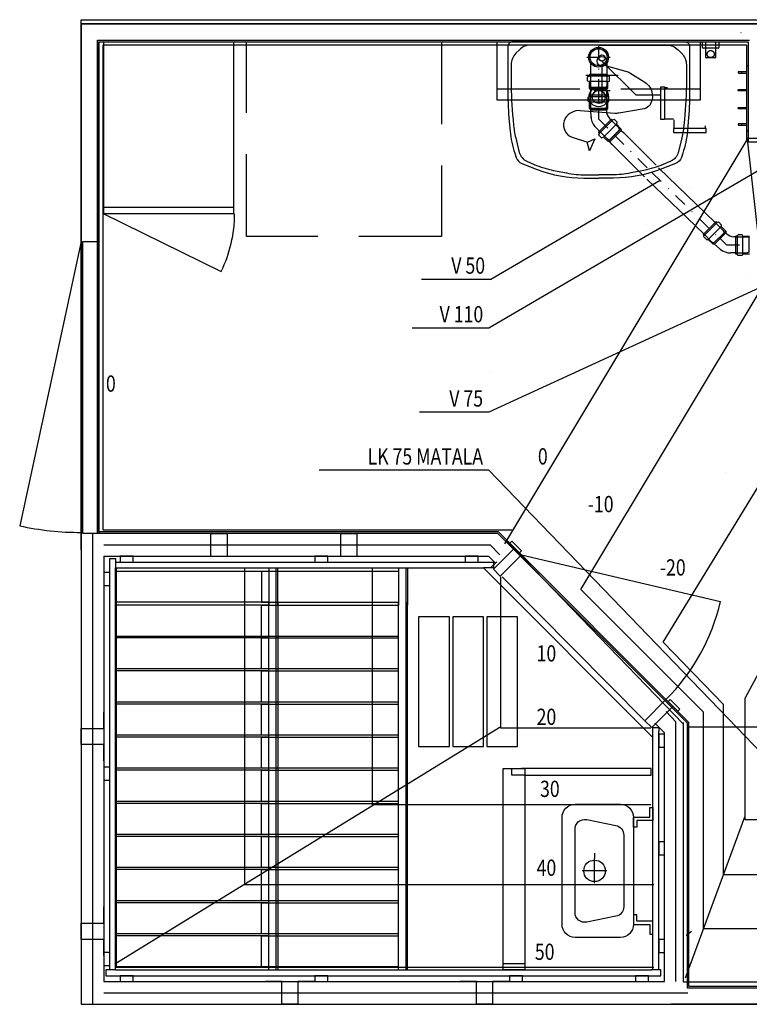
# Model space of a CAD drawing. Extents: x 205 to 9262, y 1796 to 6699.
# Drawn here: x 205 to 2453, y 1832 to 4865 of the extents above; entities that cross this region are included whole.
import ezdxf
from ezdxf.enums import TextEntityAlignment as Align

# ---------------------------------------------------------------- set-up
doc = ezdxf.new("R2010")
doc.units = 0
doc.header["$LTSCALE"] = 20
doc.header["$MEASUREMENT"] = 0
for name, pattern in [('KHLH3$0$DASHDOT', [25.4, 12.7, -6.35, 0, -6.35]), ('KHLH3$0$DASHED', [19.05, 12.7, -6.35]), ('PKEL', [5.1, 2, -1.5, 0.1, -1.5])]:
    doc.linetypes.add(name, pattern=pattern)
for name, color, linetype in [('BA-CENTERLINE', 7, 'PKEL'), ('I8TXT', 3, 'CONTINUOUS'), ('I8VIITE', 7, 'CONTINUOUS'), ('KHLH3$0$KALUSTEET', 7, 'CONTINUOUS'), ('KHLH3$0$SEINAT', 7, 'CONTINUOUS'), ('KHLH3$0$VI-KALUSTE', 7, 'CONTINUOUS'), ('KORKOVIIVAT', 2, 'CONTINUOUS'), ('UPONORFACE', 1, 'CONTINUOUS'), ('UPONORHIDDEN', 1, 'CONTINUOUS'), ('XREF', 7, 'CONTINUOUS')]:
    doc.layers.add(name, color=color, linetype=linetype)
doc.styles.add('S', font='SIMPLEX', dxfattribs={"width": 0.8})

# ---------------------------------------------------------------- blocks, each defined once
blk = doc.blocks.new('IVIITE3239')
at = {"layer": 'I8VIITE'}
for p, q in [((0, 0), (-948.2, -436.6)), ((-948.2, -436.6), (-1162.3, -436.6))]:
    blk.add_line(p, q, dxfattribs=at)
at = {"layer": 'I8TXT', "style": 'S', "width": 0.8}
blk.add_attdef('TUNNUS', text='', height=50, dxfattribs=at).set_placement((-965.9, -418.9), align=Align.RIGHT)
blk = doc.blocks.new('IVIITE3269')
at = {"layer": 'I8VIITE'}
for p, q in [((-893.6, 927.7), (-1416.2, 927.7)), ((0, 0), (-893.6, 927.7))]:
    blk.add_line(p, q, dxfattribs=at)
at = {"layer": 'I8TXT', "style": 'S', "width": 0.8}
blk.add_attdef('TUNNUS', text='', height=50, dxfattribs=at).set_placement((-911.3, 945.3), align=Align.RIGHT)
blk = doc.blocks.new('KHLH3$0$MACRO4')
at = {"layer": 'KHLH3$0$SEINAT', "color": 7, "linetype": 'KHLH3$0$DASHED'}
blk.add_lwpolyline([(4420, 1150), (4420, 1750), (5020, 1750), (5020, 1150)], close=True, dxfattribs=at)
at = {"layer": 'KHLH3$0$VI-KALUSTE', "color": 7, "linetype": 'KHLH3$0$DASHED'}
blk.add_lwpolyline([(4420, 1150), (4420, 1750), (5020, 1750), (5020, 1150)], close=True, dxfattribs=at)
blk.add_lwpolyline([(4420, 1150), (4420, 1750), (5020, 1750), (5020, 1150)], close=True, dxfattribs=at)
blk = doc.blocks.new('KHLH3$0$MACRO7')
at = {"layer": 'KHLH3$0$KALUSTEET', "color": 7, "linetype": 'Continuous'}
for p, q in [((2534, 2240), (2536, 2240)), ((2589, 2240), (2591, 2240)), ((2646, 2240), (2644, 2240)), ((2694, 2240), (2696, 2240))]:
    blk.add_line(p, q, dxfattribs=at)
blk.add_lwpolyline([(2515, 2260), (2716, 2260), (2716, 2256), (2515, 2256), (2515, 2260)], dxfattribs=at)
for points in [[(2533, 2256), (2533, 2231, 0.414214), (2534, 2230), (2536, 2230, 0.414214), (2537, 2231), (2537, 2256)], [(2592, 2256), (2592, 2231, -0.414214), (2591, 2230), (2589, 2230, -0.414214), (2588, 2231), (2588, 2256)], [(2647, 2256), (2647, 2231, -0.414214), (2646, 2230), (2644, 2230, -0.414214), (2643, 2231), (2643, 2256)], [(2693, 2256), (2693, 2231, 0.414214), (2694, 2230), (2696, 2230, 0.414214), (2697, 2231), (2697, 2256)]]:
    blk.add_lwpolyline(points, format="xyb", dxfattribs=at)
blk = doc.blocks.new('KHLH3$0$MACRO5')
at = {"layer": 'KHLH3$0$KALUSTEET', "color": 7, "linetype": 'Continuous'}
blk.add_circle((1763, 3406), 15, dxfattribs=at)
blk = doc.blocks.new('KHLH3$0$MACRO0')
at = {"layer": 'KHLH3$0$VI-KALUSTE', "color": 7, "linetype": 'Continuous'}
for p, q in [((5488, 2559), (5442, 2559)), ((5478, 2529), (5452, 2529))]:
    blk.add_line(p, q, dxfattribs=at)
for points in [[(5440, 2561), (5440, 2579), (5490, 2579), (5490, 2561)], [(5450, 2531), (5450, 2579), (5480, 2579), (5480, 2531)]]:
    blk.add_lwpolyline(points, dxfattribs=at)
at = {"layer": 'KHLH3$0$VI-KALUSTE', "color": 7, "linetype": 'KHLH3$0$DASHED'}
blk.add_circle((5465, 2541), 11, dxfattribs=at)
at = {"layer": 'KHLH3$0$VI-KALUSTE', "color": 7, "linetype": 'Continuous'}
for centre, start, end in [((5442, 2561), 180, 270), ((5488, 2561), 270, 0), ((5452, 2531), 180, 270), ((5478, 2531), 270, 0)]:
    blk.add_arc(centre, 2, start, end, dxfattribs=at)
blk = doc.blocks.new('A$C7E201931')
at = {"layer": 'BA-CENTERLINE'}
blk.add_line((36.5, 127.7), (36.5, 0), dxfattribs=at)
blk.add_lwpolyline([(0, 93.7), (73.9, 93.7)], dxfattribs=at)
at = {"layer": 'UPONORFACE'}
for radius in [30.4, 26.1]:
    blk.add_circle((36.5, 93.7), radius, dxfattribs=at)
at = {"layer": 'UPONORHIDDEN'}
for p, q in [((11.5, 76.4), (11.5, 6)), ((61.5, 76.3), (61.5, 6)), ((13.5, 0), (11.5, 6)), ((59.5, 0), (61.5, 6)), ((13.5, 0), (14.5, 0)), ((58.5, 0), (14.5, 0)), ((59.5, 0), (58.5, 0))]:
    blk.add_line(p, q, dxfattribs=at)
blk = doc.blocks.new('IVIITE2795')
at = {"layer": 'I8VIITE'}
for p, q in [((0, 0), (-949.2, -554.7)), ((-949.2, -554.7), (-1186.1, -554.7))]:
    blk.add_line(p, q, dxfattribs=at)
at = {"layer": 'I8TXT', "style": 'S', "width": 0.8}
blk.add_attdef('TUNNUS', text='', height=50, dxfattribs=at).set_placement((-966.9, -537), align=Align.RIGHT)
blk = doc.blocks.new('IVIITE2822')
at = {"layer": 'I8VIITE'}
for p, q in [((0, 0), (-521.8, -305.1)), ((-521.8, -305.1), (-735.8, -305.1))]:
    blk.add_line(p, q, dxfattribs=at)
at = {"layer": 'I8TXT', "style": 'S', "width": 0.8}
blk.add_attdef('TUNNUS', text='', height=50, dxfattribs=at).set_placement((-539.4, -287.4), align=Align.RIGHT)

msp = doc.modelspace()

# ---------------------------------------------------------------- linework, layer by layer
at = {"layer": 'BA-CENTERLINE'}
for p, q in [((1988.4, 4654.3), (1988.4, 4590.8)), ((1988.3, 4591.5), (1988.3, 4559.6)), ((1988.3, 4559.6), (2037.8, 4510.1)), ((2037.8, 4509.2), (2152.3, 4394.6)), ((2152.3, 4394.3), (2359.8, 4192.8)), ((2360.4, 4193.9), (2382.9, 4171.4)), ((2382.9, 4171.4), (2452.9, 4171.4))]:
    msp.add_line(p, q, dxfattribs=at)
at = {"layer": 'I8VIITE'}
for p, q in [((2270.1, 4347), (2270.1, 4347)), ((2135.8, 4211.6), (2135.8, 4211.6)), ((2135.8, 4211.6), (2135.8, 4211.6)), ((1656.5, 4064.8), (1656.5, 4064.8)), ((2449, 4073.6), (2449, 4073.6)), ((1653.6, 4044), (1653.6, 4044)), ((2357, 3957.4), (2357, 3957.4)), ((1651, 3915.1), (1651, 3915.1)), ((1653.1, 3900.5), (1653.1, 3900.5)), ((1653.1, 3781.2), (1653.1, 3781.2)), ((1650.4, 3655.6), (1650.4, 3655.6)), ((1650.4, 3477), (1650.4, 3477)), ((2379.4, 3470.9), (2379.4, 3470.9)), ((2451.9, 2706.8), (2451.9, 2706.8))]:
    msp.add_line(p, q, dxfattribs=at)
at = {"layer": 'KHLH3$0$KALUSTEET', "color": 7}
msp.add_line((2258.6, 2044.6), (2275.4, 2056.8), dxfattribs=at)
at = {"layer": 'KORKOVIIVAT'}
for points in [[(1725.4, 3292.6), (461.9, 3292.6), (461.9, 4787.7), (2444.4, 4787.7), (2444.4, 4491.8)], [(1700, 3250), (2450, 4500), (3350, 4500), (3350, 1900), (2250, 1900), (2250, 2700)], [(2606.6, 3077.9), (2447.7, 4497.2)], [(2498.9, 4050), (3166, 4050), (3166, 2064.3), (2311.5, 2064.3), (2311.5, 2732.2), (1933.7, 3109.7), (2498.9, 4050)], [(2556.7, 3550), (2979.9, 3550), (2979.9, 2231.3), (2373.6, 2231.3), (2373.6, 2756), (2187.1, 2947.2), (2556.7, 3550)], [(2249.3, 2695.9), (1706, 3258.3)], [(502.5, 3173), (502.5, 1946.2), (2158.8, 1946.2)], [(897.3, 3173), (897.3, 2201.2), (2158.8, 2201.2)], [(2149.2, 2446.5), (1292.1, 2446.5), (1292.1, 3177.9)], [(2149.2, 2682.3), (1686.9, 2682.3), (1686.9, 3149)], [(1691.8, 3149), (2129.9, 2706.4)], [(2800, 2600), (2800, 2400), (2440.4, 2400), (2440.4, 2775.1), (2602.7, 3075.6), (2800, 3075.6), (2800, 2400)], [(1686.9, 2687.1), (497.7, 1955.8)], [(2438, 2408.1), (2255.1, 1912.5)]]:
    msp.add_lwpolyline(points, dxfattribs=at)
at = {"layer": 'UPONORFACE'}
for p, q in [((1954.4, 4677), (1954.4, 4688.6)), ((1955.1, 4689.6), (1960.4, 4691.3)), ((1960.4, 4674.3), (1955.1, 4676.1)), ((1960.4, 4691.3), (1960.4, 4695.3)), ((2016.4, 4691.3), (1960.4, 4691.3)), ((2016.4, 4674.3), (1960.4, 4674.3)), ((1960.4, 4654.3), (1960.4, 4674.3)), ((2015.4, 4696.3), (1961.4, 4696.3)), ((2016.4, 4691.3), (2016.4, 4695.3)), ((2021.8, 4689.6), (2016.4, 4691.3)), ((2016.4, 4674.3), (2021.8, 4676.1)), ((2016.4, 4674.3), (2016.4, 4654.3)), ((2022.4, 4677), (2022.4, 4688.6)), ((1960.4, 4654.3), (2016.4, 4654.3)), ((1963.4, 4650.3), (1960.4, 4654.3)), ((1963.4, 4657.3), (1963.4, 4650.3)), ((2013.4, 4650.3), (1963.4, 4650.3)), ((2013.4, 4650.3), (2013.4, 4657.3)), ((2016.4, 4654.3), (2013.4, 4650.3)), ((1956.3, 4614.1), (1956.3, 4625.9)), ((1956.9, 4626.8), (1960.3, 4628.5)), ((1960.3, 4611.5), (1956.9, 4613.2)), ((1960.3, 4628.5), (1960.3, 4632.5)), ((1960.3, 4628.5), (2016.3, 4628.5)), ((1960.3, 4591.5), (1960.3, 4611.5)), ((1960.3, 4611.5), (2016.3, 4611.5)), ((1961.3, 4633.5), (2015.3, 4633.5)), ((2016.3, 4628.5), (2016.3, 4632.5)), ((2019.8, 4626.8), (2016.3, 4628.5)), ((2016.3, 4611.5), (2019.8, 4613.2)), ((2016.3, 4611.5), (2016.3, 4591.5)), ((2020.3, 4614.1), (2020.3, 4625.9)), ((1960.3, 4591.5), (1963.3, 4587.5)), ((2016.3, 4591.5), (1960.3, 4591.5)), ((1963.3, 4587.5), (2013.3, 4587.5)), ((1963.3, 4587.5), (1965.2, 4564.2)), ((2013.3, 4587.5), (2013.1, 4584.3)), ((2016.3, 4591.5), (2013.3, 4587.5)), ((2027.2, 4557.9), (1989, 4519.8)), ((2031.4, 4555.1), (1991.8, 4515.5)), ((2025.8, 4557.5), (2021.9, 4561.4)), ((2031.4, 4555.1), (2028.6, 4557.9)), ((2036.4, 4557.6), (2031.4, 4555.1)), ((2045.7, 4549.3), (2037.6, 4557.4)), ((1990.4, 4522.2), (1979.7, 4532.9)), ((2043.4, 4543.1), (2003.8, 4503.5)), ((2018, 4489.4), (2057.6, 4529)), ((2058.3, 4524), (2022.9, 4488.6)), ((2043.4, 4543.1), (2045.9, 4548.1)), ((2043.4, 4543.1), (2057.6, 4529)), ((2057.6, 4529), (2058.3, 4524)), ((2058.3, 4524), (2066.2, 4516.1)), ((1991.8, 4515.5), (1989, 4518.3)), ((1989.3, 4510.5), (1991.8, 4515.5)), ((1997.7, 4501.2), (1989.5, 4509.4)), ((2003.8, 4503.5), (1998.8, 4501)), ((2018, 4489.4), (2003.8, 4503.5)), ((2022.9, 4488.6), (2018, 4489.4)), ((2030.8, 4480.7), (2022.9, 4488.6)), ((2172.8, 4409.1), (2347.8, 4240.2)), ((2312.4, 4204.9), (2137.5, 4373.8)), ((2311.6, 4204.5), (2349.7, 4242.7)), ((2314.4, 4200.3), (2354, 4239.9)), ((2326.4, 4188.3), (2366, 4227.9)), ((2354, 4239.9), (2351.2, 4242.7)), ((2357.6, 4241.1), (2354, 4239.9)), ((2367, 4232.5), (2358.7, 4240.8)), ((2366, 4227.9), (2367.2, 4231.5)), ((2366, 4227.9), (2380.2, 4213.7)), ((2314.4, 4200.3), (2311.6, 4203.1)), ((2313.2, 4196.6), (2314.4, 4200.3)), ((2321.7, 4187.3), (2313.4, 4195.6)), ((2326.4, 4188.3), (2322.8, 4187)), ((2340.6, 4174.1), (2326.4, 4188.3)), ((2380.2, 4213.7), (2340.6, 4174.1)), ((2345.5, 4173.4), (2380.9, 4208.8)), ((2380.2, 4213.7), (2380.9, 4208.8)), ((2380.9, 4208.8), (2383, 4206.4)), ((2410.9, 4196.4), (2405.3, 4196.4)), ((2411.2, 4143.6), (2411.2, 4197.6)), ((2416.2, 4198.6), (2412.2, 4198.6)), ((2417.9, 4202), (2416.2, 4198.6)), ((2416.2, 4142.6), (2416.2, 4198.6)), ((2430.6, 4202.6), (2418.8, 4202.6)), ((2433.2, 4198.6), (2431.5, 4202)), ((2433.2, 4198.6), (2453.2, 4198.6)), ((2433.2, 4142.6), (2433.2, 4198.6)), ((2340.6, 4174.1), (2345.5, 4173.4)), ((2345.5, 4173.4), (2363.3, 4158.3)), ((2410.9, 4146.4), (2395.7, 4146.4)), ((2416.2, 4142.6), (2412.2, 4142.6)), ((2417.9, 4139.1), (2416.2, 4142.6)), ((2430.6, 4138.6), (2418.8, 4138.6)), ((2433.2, 4142.6), (2431.5, 4139.1)), ((2453.2, 4142.6), (2433.2, 4142.6))]:
    msp.add_line(p, q, dxfattribs=at)
for centre, radius, start, end in [((1955.4, 4688.6), 1, 108.4349, 180), ((1955.4, 4677), 1, 180, 251.5651), ((1961.4, 4695.3), 1, 90, 180), ((2015.4, 4695.3), 1, 0, 90), ((2021.4, 4688.6), 1, 0, 71.5651), ((2021.4, 4677), 1, 288.4349, 0), ((1957.3, 4625.9), 1, 116.5651, 180), ((1957.3, 4614.1), 1, 180, 243.4349), ((1961.3, 4632.5), 1, 90, 180), ((2015.3, 4632.5), 1, 360, 90), ((2019.3, 4625.9), 1, 360, 63.4349), ((2019.3, 4614.1), 1, 296.5651, 360), ((2043.1, 4582.6), 30, 176.8085, 225), ((2015.1, 4568.3), 50, 184.6459, 225), ((2027.9, 4557.2), 1, 45, 135), ((2036.9, 4556.7), 1, 45, 116.5651), ((1989.7, 4519.1), 1, 135, 225), ((2045, 4548.6), 1, 333.4349, 45), ((1990.2, 4510.1), 1, 153.4349, 225), ((1998.4, 4501.9), 1, 225, 296.5651), ((2350.5, 4242), 1, 45, 135), ((2358, 4240.1), 1, 45, 108.4349), ((2366.3, 4231.8), 1, 341.5651, 45), ((2312.3, 4203.8), 1, 135, 225), ((2314.1, 4196.3), 1, 161.5651, 225), ((2322.4, 4188), 1, 225, 288.4349), ((2405.3, 4226.4), 30, 221.8085, 270), ((2412.2, 4197.6), 1, 90, 180), ((2418.8, 4201.6), 1, 90, 153.4349), ((2430.6, 4201.6), 1, 26.5651, 90), ((2395.7, 4196.4), 50, 229.6459, 270), ((2412.2, 4143.6), 1, 180, 270), ((2418.8, 4139.6), 1, 206.5651, 270), ((2430.6, 4139.6), 1, 270, 333.4349)]:
    msp.add_arc(centre, radius, start, end, dxfattribs=at)
at = {"layer": 'UPONORHIDDEN'}
for p, q in [((1963.4, 4657.3), (1963.4, 4596.8)), ((2013.4, 4657.3), (2013.4, 4596.8)), ((1965.4, 4590.8), (1963.4, 4596.8)), ((1965.4, 4590.8), (1966.4, 4590.8)), ((1966.4, 4590.8), (2010.4, 4590.8)), ((2011.4, 4590.8), (2010.4, 4590.8)), ((2011.4, 4590.8), (2013.4, 4596.8)), ((2025.8, 4557.5), (2051.3, 4532.1)), ((1990.4, 4522.2), (2015.9, 4496.7)), ((2022.3, 4494.6), (2053.4, 4525.7)), ((2054.1, 4526.4), (2051.3, 4532.1)), ((2054.1, 4526.4), (2053.4, 4525.7)), ((2021.6, 4493.9), (2015.9, 4496.7)), ((2021.6, 4493.9), (2022.3, 4494.6)), ((2066.2, 4516.1), (2165.8, 4416.5)), ((2030.8, 4480.7), (2130.4, 4381.1)), ((2347.8, 4240.2), (2373.2, 4214.8)), ((2312.4, 4204.9), (2337.9, 4179.4)), ((2344.2, 4177.3), (2375.4, 4208.4)), ((2376.1, 4209.1), (2373.2, 4214.8)), ((2376.1, 4209.1), (2375.4, 4208.4)), ((2410.9, 4196.4), (2446.9, 4196.4)), ((2452.9, 4194.4), (2446.9, 4196.4)), ((2452.9, 4194.4), (2452.9, 4193.4)), ((2452.9, 4149.4), (2452.9, 4193.4)), ((2343.5, 4176.6), (2337.9, 4179.4)), ((2343.5, 4176.6), (2344.2, 4177.3)), ((2410.9, 4146.4), (2446.9, 4146.4)), ((2452.9, 4148.4), (2446.9, 4146.4)), ((2452.9, 4148.4), (2452.9, 4149.4))]:
    msp.add_line(p, q, dxfattribs=at)
at = {"layer": 'XREF', "color": 7, "linetype": 'Continuous'}
for p, q in [((394.1, 4852), (2504.1, 4852)), ((394.1, 3232), (394.1, 4852)), ((2427.6, 4824.9), (2427.3, 4825.2)), ((444.1, 4802), (2454.1, 4802)), ((444.1, 3282), (444.1, 4802)), ((449.1, 4797), (2449.1, 4797)), ((449.1, 3287), (449.1, 4797)), ((449.1, 4797), (449.1, 3287)), ((2449.1, 4797), (2449.1, 4489)), ((1999.1, 4727), (1999.1, 4607)), ((1949.1, 4694), (2049.1, 4694)), ((1974.1, 4647), (2024.1, 4647)), ((2192.1, 4655.9), (2200.6, 4655.9)), ((2192.1, 4559.8), (2219, 4559.8)), ((2221.8, 4530.1), (2221.8, 4556.9)), ((2318, 4530.1), (2318, 4538.5)), ((2449.1, 4489), (3349.1, 4489)), ((464.1, 4287), (864.1, 4287)), ((464.1, 4267), (825.9, 4089.6)), ((394.1, 4182), (204.8, 3305.8)), ((429.1, 3282), (429.1, 1832)), ((1678, 3282), (444.1, 3282)), ((1680.1, 3287), (449.1, 3287)), ((2262.1, 2697.9), (1678, 3282)), ((2267.1, 2700), (1680.1, 3287)), ((464.1, 3247), (1654.1, 3247)), ((1654.1, 3247), (1684.1, 3217)), ((1750.8, 3216.2), (2364.3, 3072.9)), ((1750.8, 3216.2), (2196.3, 2770.7)), ((464.1, 3212), (1649, 3212)), ((1649, 3212), (1670.5, 3190.5)), ((1675.5, 3195.4), (1656, 3176)), ((500.1, 1938), (500.1, 3176)), ((500.1, 3176), (1634.1, 3176)), ((950.1, 3166), (1372.1, 3166)), ((950.1, 3166), (950.1, 3071)), ((972.1, 3176), (972.1, 3061)), ((995.1, 1938), (995.1, 3176)), ((1000.1, 3061), (1000.1, 3176)), ((1395.1, 3176), (1395.1, 1938)), ((1400.1, 3176), (1400.1, 3061)), ((1634.1, 3176), (2156.1, 2654)), ((950.1, 3071), (1372.1, 3071)), ((972.1, 2956), (972.1, 3071)), ((1000.1, 3071), (1000.1, 2956)), ((1400.1, 2956), (1400.1, 3071)), ((950.1, 3061), (1372.1, 3061)), ((950.1, 2966), (950.1, 3061)), ((950.1, 2966), (1372.1, 2966)), ((950.1, 2961), (1372.1, 2961)), ((950.1, 2866), (950.1, 2961)), ((972.1, 2856), (972.1, 2971)), ((1000.1, 2971), (1000.1, 2856)), ((1400.1, 2856), (1400.1, 2971)), ((950.1, 2866), (1372.1, 2866)), ((950.1, 2764), (950.1, 2859)), ((950.1, 2859), (1372.1, 2859)), ((972.1, 2754), (972.1, 2869)), ((1000.1, 2869), (1000.1, 2754)), ((1400.1, 2754), (1400.1, 2869)), ((950.1, 2764), (1372.1, 2764)), ((972.1, 2652), (972.1, 2767)), ((1000.1, 2767), (1000.1, 2652)), ((1400.1, 2652), (1400.1, 2767)), ((950.1, 2757), (1372.1, 2757)), ((950.1, 2662), (950.1, 2757)), ((2267.1, 1887), (2267.1, 2700)), ((2156.1, 2654), (2156.1, 2685)), ((2192.1, 2667.9), (2161.4, 2698.5)), ((2174.1, 1938), (2174.1, 2672)), ((2262.1, 1882), (2262.1, 2697.9)), ((950.1, 2662), (1372.1, 2662)), ((950.1, 2655), (1372.1, 2655)), ((950.1, 2560), (950.1, 2655)), ((972.1, 2550), (972.1, 2665)), ((1000.1, 2665), (1000.1, 2550)), ((1400.1, 2550), (1400.1, 2665)), ((2156.1, 1938), (2156.1, 2654)), ((2192.1, 1902), (2192.1, 2667.9)), ((950.1, 2560), (1372.1, 2560)), ((950.1, 2553), (1372.1, 2553)), ((950.1, 2458), (950.1, 2553)), ((972.1, 2448), (972.1, 2563)), ((1000.1, 2563), (1000.1, 2448)), ((1400.1, 2448), (1400.1, 2563)), ((950.1, 2458), (1372.1, 2458)), ((972.1, 2346), (972.1, 2461)), ((1000.1, 2461), (1000.1, 2346)), ((1400.1, 2346), (1400.1, 2461)), ((950.1, 2451), (1372.1, 2451)), ((950.1, 2356), (950.1, 2451)), ((950.1, 2356), (1372.1, 2356)), ((950.1, 2254), (950.1, 2349)), ((950.1, 2349), (1372.1, 2349)), ((972.1, 2244), (972.1, 2359)), ((1000.1, 2359), (1000.1, 2244)), ((1400.1, 2244), (1400.1, 2359)), ((1976.1, 2297.2), (1976.1, 2280.8)), ((950.1, 2254), (1372.1, 2254)), ((950.1, 2247), (1372.1, 2247)), ((950.1, 2152), (950.1, 2247)), ((972.1, 2142), (972.1, 2257)), ((1000.1, 2257), (1000.1, 2142)), ((1400.1, 2142), (1400.1, 2257)), ((972.1, 2040), (972.1, 2155)), ((1000.1, 2155), (1000.1, 2040)), ((1400.1, 2040), (1400.1, 2155)), ((950.1, 2152), (1372.1, 2152)), ((950.1, 2145), (1372.1, 2145)), ((950.1, 2050), (950.1, 2145)), ((950.1, 2050), (1372.1, 2050)), ((950.1, 2043), (1372.1, 2043)), ((950.1, 1948), (950.1, 2043)), ((972.1, 1938), (972.1, 2053)), ((1000.1, 2053), (1000.1, 1938)), ((1400.1, 1938), (1400.1, 2053)), ((950.1, 1948), (1372.1, 1948)), ((500.1, 1938), (2151.1, 1938)), ((3354.1, 1882), (2262.1, 1882)), ((3349.1, 1887), (2267.1, 1887)), ((464.1, 1867), (2264.1, 1867)), ((3404.1, 1832), (2212.1, 1832))]:
    msp.add_line(p, q, dxfattribs=at)
at = {"layer": 'XREF', "color": 7, "linetype": 'KHLH3$0$DASHED'}
for p, q in [((1676.6, 4652), (2301.6, 4652)), ((1694.1, 1958), (1761.1, 1958))]:
    msp.add_line(p, q, dxfattribs=at)
at = {"layer": 'XREF', "color": 7, "linetype": 'KHLH3$0$DASHDOT'}
for p, q in [((2269.1, 2687), (3349.1, 2687)), ((1976.1, 2205.2), (1976.1, 2280.8)), ((2013.9, 2243), (1938.3, 2243))]:
    msp.add_line(p, q, dxfattribs=at)
at = {"layer": 'XREF', "color": 7, "linetype": 'Continuous'}
for points in [[(394.1, 4852), (394.1, 4865), (3404.1, 4865), (3404.1, 4852)], [(394.1, 4852), (394.1, 1832), (3404.1, 1832), (3404.1, 4852)], [(464.1, 4267), (464.1, 4287), (464.1, 4797), (864.1, 4797), (864.1, 4287), (864.1, 4267)], [(1676.6, 4617), (1676.6, 4797), (2301.6, 4797), (2301.6, 4617)], [(2191.4, 4658), (2191.4, 4557.6), (2180.1, 4557.6), (2180.1, 4658)], [(2320.1, 4529.4), (2219.7, 4529.4), (2219.7, 4518), (2320.1, 4518)], [(399.1, 4182), (449.1, 4182), (449.1, 3282), (399.1, 3282)], [(1744.5, 3222.6), (1714.8, 3252.3), (1721.1, 3258.6), (1750.8, 3229)], [(1664.6, 3172.4), (1729.6, 3237.4), (1750.8, 3216.2), (1685.8, 3151.2)], [(554.1, 3212), (514.1, 3212), (514.1, 3194), (554.1, 3194)], [(1154.1, 3212), (1114.1, 3212), (1114.1, 3194), (1154.1, 3194)], [(1617.1, 3212), (1577.1, 3212), (1577.1, 3194), (1617.1, 3194)], [(464.1, 3162), (464.1, 3122), (482.1, 3122), (482.1, 3162)], [(500.1, 3166), (972.1, 3166), (972.1, 3071), (500.1, 3071)], [(500.1, 2966), (972.1, 2966), (972.1, 3061), (500.1, 3061)], [(1434.1, 3026), (1434.1, 2626), (1529.1, 2626), (1529.1, 3026)], [(1539.1, 3026), (1539.1, 2626), (1634.1, 2626), (1634.1, 3026)], [(1644.1, 3026), (1644.1, 2626), (1739.1, 2626), (1739.1, 3026)], [(500.1, 2866), (972.1, 2866), (972.1, 2961), (500.1, 2961)], [(500.1, 2764), (972.1, 2764), (972.1, 2859), (500.1, 2859)], [(2131.3, 2705.7), (2196.3, 2770.7), (2217.5, 2749.5), (2152.5, 2684.5)], [(2232.4, 2734.7), (2202.7, 2764.4), (2209, 2770.7), (2238.7, 2741)], [(500.1, 2662), (972.1, 2662), (972.1, 2757), (500.1, 2757)], [(500.1, 2560), (972.1, 2560), (972.1, 2655), (500.1, 2655)], [(2192.1, 2624), (2192.1, 2664), (2174.1, 2664), (2174.1, 2624)], [(464.1, 2562), (464.1, 2522), (482.1, 2522), (482.1, 2562)], [(500.1, 2458), (972.1, 2458), (972.1, 2553), (500.1, 2553)], [(1761.1, 2558), (1761.1, 1938), (1694.1, 1938), (1694.1, 2558)], [(500.1, 2356), (972.1, 2356), (972.1, 2451), (500.1, 2451)], [(2096.1, 2408), (2146.1, 2408), (2146.1, 2438), (2156.1, 2438), (2156.1, 2398), (2106.1, 2398), (2106.1, 2378), (2096.1, 2378)], [(500.1, 2254), (972.1, 2254), (972.1, 2349), (500.1, 2349)], [(2192.1, 2292), (2192.1, 2332), (2174.1, 2332), (2174.1, 2292)], [(500.1, 2152), (972.1, 2152), (972.1, 2247), (500.1, 2247)], [(500.1, 2050), (972.1, 2050), (972.1, 2145), (500.1, 2145)], [(2096.1, 2078), (2146.1, 2078), (2146.1, 2048), (2156.1, 2048), (2156.1, 2088), (2106.1, 2088), (2106.1, 2108), (2096.1, 2108)], [(500.1, 1948), (972.1, 1948), (972.1, 2043), (500.1, 2043)], [(2192.1, 1992), (2192.1, 2032), (2174.1, 2032), (2174.1, 1992)], [(464.1, 1992), (464.1, 1952), (482.1, 1952), (482.1, 1992)], [(514.1, 1902), (554.1, 1902), (554.1, 1920), (514.1, 1920)], [(1114.1, 1902), (1154.1, 1902), (1154.1, 1920), (1114.1, 1920)], [(1714.1, 1902), (1754.1, 1902), (1754.1, 1920), (1714.1, 1920)], [(2102.1, 1902), (2142.1, 1902), (2142.1, 1920), (2102.1, 1920)]]:
    msp.add_lwpolyline(points, close=True, dxfattribs=at)
for points in [[(449.1, 4797), (2449.1, 4797), (2449.1, 4489), (3349.1, 4489), (3349.1, 1887)], [(1954.1, 4488), (1977.1, 4498), (1961.1, 4461), (1953.1, 4488)], [(744.1, 3212), (794.1, 3212), (794.1, 3282), (844.1, 3282), (844.1, 3212), (894.1, 3212)], [(1144.1, 3212), (1194.1, 3212), (1194.1, 3282), (1244.1, 3282), (1244.1, 3212), (1294.1, 3212)], [(464.1, 3212), (464.1, 1902), (2192.1, 1902)], [(482.1, 1938), (482.1, 3205), (500.1, 3205), (500.1, 3175)], [(500.1, 3194), (1665.1, 3194), (1665.1, 3176), (1634.1, 3176)], [(1372.1, 3176), (1372.1, 3166), (1372.1, 3071), (1372.1, 3061)], [(1372.1, 2956), (1372.1, 2966), (1372.1, 3061), (1372.1, 3071)], [(1372.1, 2856), (1372.1, 2866), (1372.1, 2961), (1372.1, 2971)], [(1372.1, 2754), (1372.1, 2764), (1372.1, 2859), (1372.1, 2869)], [(1372.1, 2652), (1372.1, 2662), (1372.1, 2757), (1372.1, 2767)], [(464.1, 2582), (464.1, 2632), (394.1, 2632), (394.1, 2682), (464.1, 2682), (464.1, 2732)], [(2227.1, 1902), (2227.1, 2702), (2197.1, 2734)], [(2156.1, 2685), (2174.1, 2685), (2174.1, 2672)], [(1372.1, 2550), (1372.1, 2560), (1372.1, 2655), (1372.1, 2665)], [(1372.1, 2448), (1372.1, 2458), (1372.1, 2553), (1372.1, 2563)], [(1761.1, 2538), (2151.1, 2538), (2151.1, 2558), (1751.1, 2558)], [(1372.1, 2346), (1372.1, 2356), (1372.1, 2451), (1372.1, 2461)], [(1372.1, 2244), (1372.1, 2254), (1372.1, 2349), (1372.1, 2359)], [(1372.1, 2142), (1372.1, 2152), (1372.1, 2247), (1372.1, 2257)], [(1372.1, 2040), (1372.1, 2050), (1372.1, 2145), (1372.1, 2155)], [(464.1, 1982), (464.1, 2032), (394.1, 2032), (394.1, 2082), (464.1, 2082), (464.1, 2132)], [(1372.1, 1938), (1372.1, 1948), (1372.1, 2043), (1372.1, 2053)], [(500.1, 1938), (470.1, 1938), (470.1, 1920), (2180.1, 1920), (2180.1, 1938), (2150.1, 1938)], [(1112.1, 1902), (1062.1, 1902), (1062.1, 1832), (1012.1, 1832), (1012.1, 1902), (962.1, 1902)], [(1712.1, 1902), (1662.1, 1902), (1662.1, 1832), (1612.1, 1832), (1612.1, 1902), (1562.1, 1902)]]:
    msp.add_lwpolyline(points, dxfattribs=at)
for points in [[(1989.1, 4797), (1724.1, 4797, 0.414214), (1709.1, 4782), (1709.1, 4642.3, 0.022669), (1713.2, 4551.8), (1715.9, 4521.7, 0.057837), (1730.1, 4454), (1734.6, 4440.4, 0.224111), (1752.3, 4421.9), (1799.8, 4403.6, 0.092052), (1943.3, 4377), (1989.1, 4377)], [(1989.1, 4797), (1724.1, 4797, 0.414214), (1709.1, 4782), (1709.1, 4642.3, 0.022669), (1713.2, 4551.8), (1715.9, 4521.7, 0.057837), (1730.1, 4454), (1734.6, 4440.4, 0.224111), (1752.3, 4421.9), (1799.8, 4403.6, 0.092052), (1943.3, 4377), (1989.1, 4377)], [(1989.1, 4797), (1724.1, 4797, 0.414214), (1709.1, 4782), (1709.1, 4642.3, 0.022669), (1713.2, 4551.8), (1715.9, 4521.7, 0.057837), (1730.1, 4454), (1734.6, 4440.4, 0.224111), (1752.3, 4421.9), (1799.8, 4403.6, 0.092052), (1943.3, 4377), (1989.1, 4377)], [(1989.1, 4797), (1724.1, 4797, 0.414214), (1709.1, 4782), (1709.1, 4642.3, 0.022669), (1713.2, 4551.8), (1715.9, 4521.7, 0.057837), (1730.1, 4454), (1734.6, 4440.4, 0.224111), (1752.3, 4421.9), (1799.8, 4403.6, 0.092052), (1943.3, 4377), (1989.1, 4377)], [(1989.1, 4797), (2254.1, 4797, -0.414214), (2269.1, 4782), (2269.1, 4642.3, -0.022669), (2265, 4551.8), (2262.2, 4521.7, -0.057837), (2248.1, 4454), (2243.6, 4440.4, -0.224111), (2225.9, 4421.9), (2178.4, 4403.6, -0.092052), (2034.8, 4377), (1989.1, 4377)], [(1989.1, 4787), (1779.8, 4787, 0.198912), (1744.4, 4772.3), (1733.7, 4761.6, 0.198912), (1719.1, 4726.3), (1719.1, 4676.8, 0.024922), (1725, 4557.4), (1726.9, 4538.7, 0.036343), (1734.4, 4495.8), (1744.3, 4456.2, 0.234388), (1767.3, 4429.2), (1790.4, 4419.3, 0.051921), (1849.7, 4400.9), (1889.9, 4392.8, 0.049389), (1948.8, 4387), (1989.1, 4387)], [(1989.1, 4787), (2198.4, 4787, -0.198912), (2233.7, 4772.3), (2244.4, 4761.6, -0.198912), (2259.1, 4726.3), (2259.1, 4676.8, -0.024922), (2253.1, 4557.4), (2251.2, 4538.7, -0.036343), (2243.8, 4495.8), (2233.9, 4456.2, -0.234388), (2210.8, 4429.2), (2187.8, 4419.3, -0.051921), (2128.4, 4400.9), (2088.2, 4392.8, -0.049389), (2029.4, 4387), (1989.1, 4387)], [(1999.1, 4727), (2072, 4706.9, -0.072686), (2085.3, 4701.1), (2130.8, 4672.7, -0.22722), (2153.9, 4636.2), (2154.1, 4635, -0.166234), (2147.3, 4603.3), (2147.2, 4603.1, -0.217095), (2129.4, 4590.9), (2051.3, 4577.1, -0.063093), (2038.8, 4576.5), (1932, 4584.7, 0.277409), (1886, 4561.6), (1885.6, 4561, 0.239717), (1882.6, 4529.4), (1885, 4523.5, 0.225573), (1906.9, 4503), (1954.1, 4488)]]:
    msp.add_lwpolyline(points, format="xyb", dxfattribs=at)
at = {"layer": 'XREF', "color": 7, "linetype": 'KHLH3$0$DASHED'}
for points in [[(2180.1, 4632.6), (2104.1, 4632.6), (1999.1, 4737)], [(1761.1, 2538), (1721.1, 2538), (1721.1, 2558)]]:
    msp.add_lwpolyline(points, dxfattribs=at)
at = {"layer": 'XREF', "color": 7, "linetype": 'Continuous'}
for points in [[(2056.1, 2448, -0.414214), (2096.1, 2408), (2096.1, 2078, -0.414214), (2056.1, 2038), (1916.1, 2038, -0.414214), (1876.1, 2078), (1876.1, 2408, -0.414214), (1916.1, 2448)], [(1916.1, 2371.4, -0.473285), (1952, 2400.8), (2042, 2382.8, -0.357511), (2066.1, 2353.4), (2066.1, 2132.6, -0.357511), (2042, 2103.2), (1952, 2085.2, -0.473285), (1916.1, 2114.6)]]:
    msp.add_lwpolyline(points, format="xyb", close=True, dxfattribs=at)
at = {"layer": 'XREF', "color": 7}
msp.add_circle((1999.1, 4747), 10, dxfattribs=at)
at = {"layer": 'XREF', "color": 7, "linetype": 'Continuous'}
for centre, radius in [((1989.1, 4627), 30), ((1989.1, 4627), 20), ((1976.1, 2243), 33.1)]:
    msp.add_circle(centre, radius, dxfattribs=at)
for centre, radius, start, end in [((464.1, 4267), 402.9, 333.8839, 0), ((394.1, 4182), 896.4, 257.8123, 270), ((1750.8, 3216.2), 630, 315, 346.8535)]:
    msp.add_arc(centre, radius, start, end, dxfattribs=at)

# ---------------------------------------------------------------- block references
at = {"layer": 'I8VIITE'}
for name, p, values in [('IVIITE2795', (2600.1, 4469.8), {'TUNNUS': 'V 110'}), ('IVIITE2822', (2178.3, 4369.9), {'TUNNUS': 'V 50'}), ('IVIITE3239', (2598.6, 4092.1), {'TUNNUS': 'V 75'}), ('IVIITE3269', (2544, 2549.3), {'TUNNUS': 'LK 75 MATALA'})]:
    msp.add_blockref(name, p, dxfattribs=at).add_auto_attribs(values)
at = {"layer": 'UPONORFACE', "extrusion": (0, 0, -1), "xscale": -1, "zscale": -1}
msp.add_blockref('A$C7E201931', (-1952.1, 4655.6), dxfattribs=at)
at = {"layer": 'XREF', "color": 7}
for name, p in [('KHLH3$0$MACRO4', (-3515.9, 3047)), ('KHLH3$0$MACRO0', (-3130.9, 2218)), ('KHLH3$0$MACRO5', (236.1, 1331))]:
    msp.add_blockref(name, p, dxfattribs=at)
at = {"layer": 'XREF', "color": 7, "rotation": 270}
msp.add_blockref('KHLH3$0$MACRO7', (189.1, 7237.5), dxfattribs=at)

# ---------------------------------------------------------------- texts
at = {"layer": 'KORKOVIIVAT', "style": 'S', "width": 0.8}
for s, p in [('0', (470.6, 3719.1)), ('0', (1801.6, 3495)), ('-10', (1955.3, 3347.9)), ('-20', (2177.5, 3152.8)), ('10', (1797.6, 2888)), ('20', (1797.6, 2692.6)), ('30', (1808.2, 2470.7)), ('40', (1797.6, 2227.7)), ('50', (1792.3, 1968.8))]:
    msp.add_text(s, height=50, dxfattribs=at).set_placement(p)

doc.saveas('drawing.dxf')
